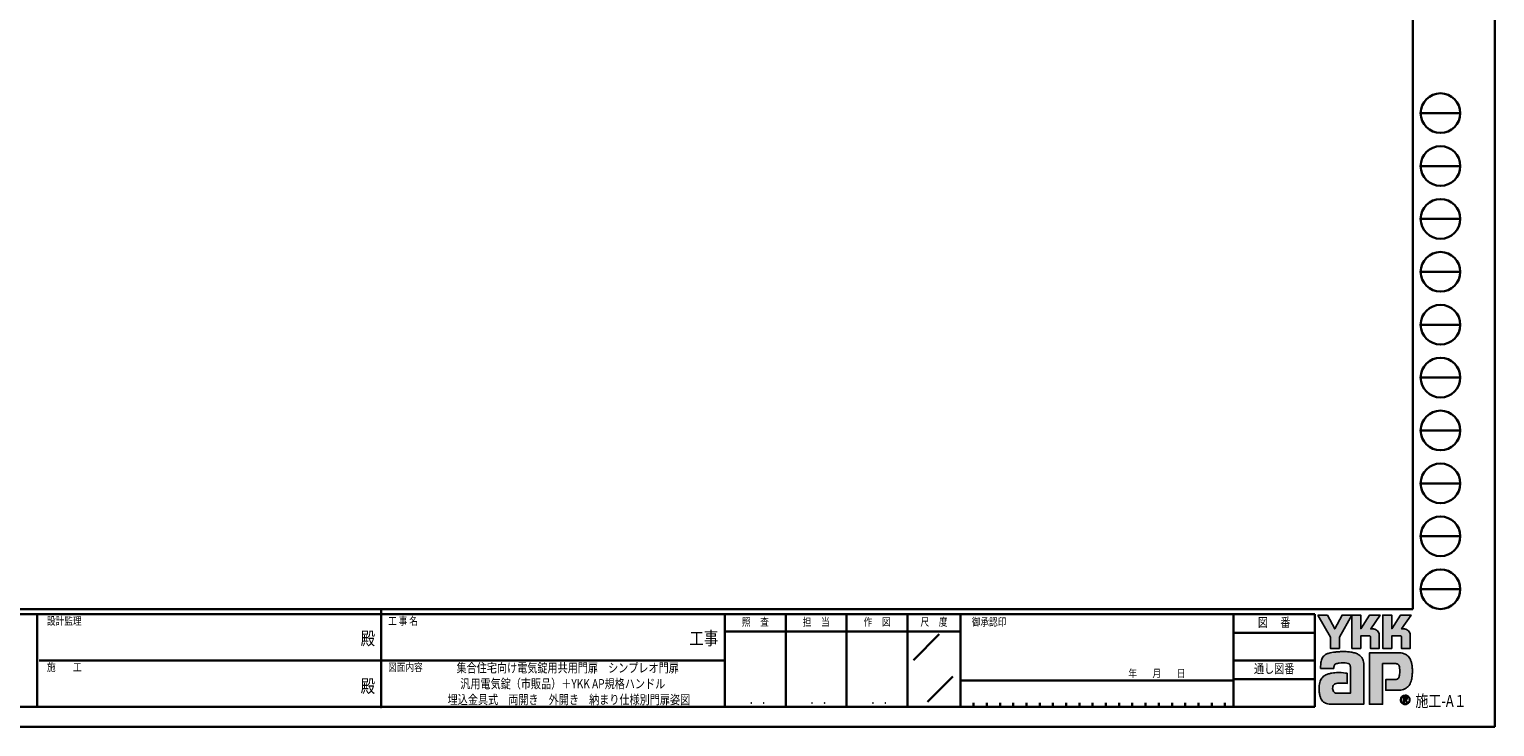
# Model space of a CAD drawing. Units: millimetres. Extents: x 0 to 8410, y 0 to 5940.
# Drawn here: x 2870 to 8410, y 0 to 2637 of the extents above; entities that cross this region are included whole.
import ezdxf
from ezdxf.enums import TextEntityAlignment as Align

# ---------------------------------------------------------------- set-up
doc = ezdxf.new("R2010")
doc.units = ezdxf.units.MM
doc.header["$PDSIZE"] = 0.05
doc.layers.add('USER1', color=3, linetype='Continuous', lineweight=13)
doc.layers.add('YKK_ZWAK', color=7, linetype='Continuous', lineweight=30)
doc.styles.add('text-b', font='extslim2.shx', dxfattribs={"width": 0.8, "bigfont": 'extfont2.shx'})

msp = doc.modelspace()

# ---------------------------------------------------------------- hatches: boundary and pattern name
at = {"layer": 'YKK_ZWAK', "linetype": 'ByBlock', "lineweight": -2}
h = msp.add_hatch(color=256, dxfattribs=at)
edge = h.paths.add_edge_path()
edge.add_arc((8071.699743638502, 101.8440997120164), 17.60746892393451, 44.93442000000285, 90.08535600000256)
edge.add_arc((8071.701705891414, 101.8103019843931), 17.64126964090813, 90.0915655217743, 179.923629932956)
edge.add_arc((8071.59418968362, 101.7911705073003), 17.53378962344496, 179.8606450800951, 225.1439939985764)
edge.add_arc((8071.678286344507, 101.7892219438158), 17.59182972906836, 224.9453553885787, 269.9844512830166)
edge.add_arc((8071.677208071625, 101.8760827517587), 17.67869027553202, 269.9880223087077, 314.9377721061913)
edge.add_arc((8071.796292280636, 101.7619566767586), 17.51378999492805, 314.9257166602815, 360.2350799932709)
edge.add_arc((8071.839445073835, 101.8980011247144), 17.47060770057977, 359.7894949650353, 405.1328750314317)
edge.add_line((8084.164347772397, 114.2802023384955), (8084.164346675578, 114.2802017152738))
edge = h.paths.add_edge_path(flags=16)
edge.add_arc((8071.643626434605, 101.6256216218994), 15.60539496128136, 224.628219000001, 270.1097310000005, ccw=False)
edge.add_arc((8071.527234358711, 101.767044031254), 15.62297575417259, 179.755127369646, 225.2972179378844, ccw=False)
edge.add_arc((8071.591169523911, 101.8671462026368), 15.68680365113114, 134.8007046283088, 180.1217460165475, ccw=False)
edge.add_arc((8071.636904949433, 101.9561537519442), 15.65616367897303, 89.86602478721397, 135.148996271344, ccw=False)
edge.add_arc((8071.705201628128, 101.8371095170442), 15.77519693816796, 45.03107645709707, 90.11509058956278, ccw=False)
edge.add_arc((8071.715733118291, 101.8320443487986), 15.77134150459539, 0.0064280881064178175, 45.071149570043985, ccw=False)
edge.add_arc((8071.648433335252, 101.8588978974238), 15.83866105162768, 270.09072013900766, 359.9092589945101, ccw=False)
edge.add_line((8071.673511708285, 86.0202566999109), (8071.673513357556, 86.02025527985468))
edge = h.paths.add_edge_path(flags=0)
edge.add_arc((8074.008161172625, 107.4972776171567), 3.352834554276567, -1.6106014017748862, 42.86139266983258, ccw=False)
edge.add_line((8077.359671127938, 107.4030408526595), (8077.220407717986, 106.3316013750323))
edge.add_line((8077.220407717986, 106.3316013750323), (8076.836987703456, 105.4869905901551))
edge.add_line((8076.836987703456, 105.4869905901551), (8076.261348266239, 104.8434290954457))
edge.add_line((8076.261348266239, 104.8434290954456), (8075.546129000876, 104.3751065090581))
edge.add_line((8075.546129000876, 104.3751065090581), (8074.743290281359, 104.0558728388593))
edge.add_line((8074.743290281359, 104.0558728388593), (8073.904452871365, 103.8595780927157))
edge.add_line((8073.904452871365, 103.8595780927157), (8073.082256365459, 103.7610911093565))
edge.add_line((8073.082256365459, 103.7610911093565), (8072.328661137619, 103.7339222863609))
edge.add_line((8072.328661137619, 103.7339222863609), (8070.344318228072, 103.7339222863609))
edge.add_line((8070.344318228072, 103.7339222863609), (8071.345828965752, 102.0304370845339))
edge.add_line((8071.345828965752, 102.0304370845339), (8077.893175697413, 90.7845820260606))
edge.add_line((8077.893175697411, 90.7845820260606), (8080.513948285632, 90.7845820260606))
edge.add_line((8080.513948285632, 90.7845820260606), (8074.200593042018, 101.6093203281014))
edge.add_line((8074.200593042018, 101.6093203281014), (8074.791514942172, 101.7268254875575))
edge.add_line((8074.791514942172, 101.7268254875575), (8075.355268019333, 101.8759144037461))
edge.add_line((8075.355268019333, 101.8759144037461), (8075.890154222059, 102.0562474663797))
edge.add_line((8075.890154222059, 102.0562474663797), (8076.395154719491, 102.2678246754583))
edge.add_line((8076.395154719491, 102.2678246754583), (8076.867892239617, 102.5106460309818))
edge.add_line((8076.867892239617, 102.5106460309818), (8077.307687561856, 102.7847115329504))
edge.add_line((8077.307687561856, 102.7847115329504), (8077.712503024493, 103.0893419607893))
edge.add_line((8077.712503024493, 103.0893419607893), (8078.080300965796, 103.4248769247852))
edge.add_arc((8074.07407098747, 107.2430610076502), 5.534293842026559, 316.3767372757107, 361.6565045120804)
edge.add_line((8079.606052008886, 107.4030432209456), (8079.581718046593, 107.9888995777667))
edge.add_line((8079.581718046593, 107.9888995777667), (8079.508362224506, 108.5536714857887))
edge.add_line((8079.508362224506, 108.5536714857887), (8079.387460962175, 109.0956895045518))
edge.add_line((8079.387460962175, 109.0956895045518), (8079.218674649315, 109.6122367517566))
edge.add_line((8079.218674649315, 109.6122367517566), (8079.003361727073, 110.1019547862531))
edge.add_line((8079.003361727073, 110.1019547862531), (8078.741182585165, 110.5621267257419))
edge.add_line((8078.741182585165, 110.5621267257419), (8078.433495664741, 110.9917337393605))
edge.add_line((8078.433495664741, 110.9917337393605), (8078.080300965796, 111.3880589448095))
edge.add_line((8078.080300965796, 111.3880589448095), (8077.617412144007, 111.7972893411815))
edge.add_line((8077.617412144007, 111.7972893411815), (8077.103242168817, 112.1538801429994))
edge.add_line((8077.103242168817, 112.1538801429994), (8076.540507922516, 112.4578313502632))
edge.add_line((8076.540507922516, 112.4578313502632), (8075.931586677127, 112.7077845218231))
edge.add_line((8075.931586677127, 112.7077845218231), (8075.278516094369, 112.9034000473917))
edge.add_line((8075.278516094369, 112.9034000473917), (8074.583673446257, 113.0436590961068))
edge.add_line((8074.583673446257, 113.0436590961068), (8073.849436004799, 113.1285616679682))
edge.add_line((8073.849436004799, 113.1285616679682), (8073.077501821435, 113.1570889321136))
edge.add_line((8073.077501821435, 113.1570889321137), (8065.498419036512, 113.1570889321137))
edge.add_line((8065.498419036512, 113.1570889321137), (8065.498419036512, 90.85929628929871))
edge.add_line((8065.498419036512, 90.85929628929871), (8067.789090425335, 90.85929628929871))
edge.add_line((8067.789090425335, 90.85929628929871), (8067.789090425335, 110.8827188370905))
edge.add_line((8067.789090425335, 110.8827188370905), (8073.077501821435, 110.8827188370905))
edge.add_line((8073.077501821435, 110.8827188370905), (8073.623595163649, 110.864719491856))
edge.add_line((8073.623595163647, 110.864719491856), (8074.137425528554, 110.8114006767269))
edge.add_line((8074.137425528554, 110.8114006767269), (8074.617634475003, 110.7231020019911))
edge.add_line((8074.617634475003, 110.7231020019911), (8075.062863561844, 110.6005026882233))
edge.add_line((8075.062863561844, 110.6005026882233), (8075.471754347928, 110.4442819559983))
edge.add_line((8075.471754347928, 110.4442819559983), (8075.842948392105, 110.2547794156036))
edge.add_line((8075.842948392105, 110.2547794156036), (8076.174747642939, 110.0323346773269))
edge.add_line((8076.174747642937, 110.0323346773269), (8076.465793659278, 109.7779665720306))
edge = h.paths.add_edge_path()
edge.add_arc((7838.368876751822, 45.94053921110367), 238.0028854164259, 87.51793533789117, 91.66438817798303, ccw=False)
edge.add_arc((7841.460670206267, 112.2238646296812), 171.6479889324786, 81.92630775827178, 87.59083149003902, ccw=False)
edge.add_arc((7850.587459734436, 174.7698156796641), 108.4404435454751, 73.67137372319672, 82.0594330221652, ccw=False)
edge.add_arc((7864.126025734535, 220.0822248061167), 61.14992005635714, 60.605282882355084, 73.90849856205972, ccw=False)
edge.add_arc((7869.668690823146, 231.1354965118695), 48.802827720426, 52.173471518694726, 59.905419987328685, ccw=False)
edge.add_arc((7874.625693885285, 237.5521925872233), 40.69447411929411, 43.55041761169451, 52.14560577150331, ccw=False)
edge.add_arc((7877.356504975943, 240.1913862279744), 36.89689698669203, 34.48659260316282, 43.50182013356101, ccw=False)
edge.add_arc((7877.375560093496, 240.2476320007015), 36.84936070070587, 25.589150532184817, 34.43128324084961, ccw=False)
edge.add_arc((7874.096843978333, 238.7113655055446), 40.47002977378766, 17.43088999214831, 25.545905045019026, ccw=False)
edge.add_line((7912.708448194006, 250.8343737866387), (7914.127321716263, 245.0980628767366))
edge.add_line((7914.127321716263, 245.0980628767366), (7914.93117926665, 238.9572296591455))
edge.add_line((7914.93117926665, 238.9572296591455), (7915.184868151373, 232.4139582509314))
edge.add_line((7915.184868151371, 232.4139582509314), (7915.184868151371, 85))
edge.add_line((7915.184868151371, 84.99999999999999), (7794.552237558145, 85.00000000000014))
edge.add_arc((7794.058422889453, 177.9026929356539), 92.90400533681732, 263.6848746649659, 270.30454692996716, ccw=False)
edge.add_arc((7789.801088644253, 139.9912781939369), 54.75438053932344, 253.691018885623, 263.74909316651605, ccw=False)
edge.add_arc((7784.772394305887, 122.7188653221762), 36.7648515796752, 239.8785013092501, 253.6535482446689, ccw=False)
edge.add_arc((7782.026075571899, 117.7239790843846), 31.0665359442476, 223.6420534782413, 239.6366294170112, ccw=False)
edge.add_arc((7785.335551200498, 120.635134094239), 35.47106877730126, 208.2977657543149, 223.355606159757, ccw=False)
edge.add_arc((7800.00428678726, 128.4420053640282), 52.08776822076726, 196.3102007627962, 208.2099283034402, ccw=False)
edge.add_arc((7833.692694029114, 138.3940807081978), 87.21535973156637, 187.8047148541562, 196.3697110093865, ccw=False)
edge.add_arc((7897.496969579555, 147.3684827548413), 151.6474625896684, 181.9094794174698, 187.8904176513078, ccw=False)
edge.add_arc((7843.132965815566, 146.5129581405301), 97.28984060791893, 174.5558801097798, 182.4727230497099, ccw=False)
edge.add_arc((7813.981852179943, 149.3049198473097), 68.00533601117411, 164.9753667854606, 174.5673877291292, ccw=False)
edge.add_arc((7797.457052887565, 153.7109472093151), 50.90326034781418, 153.891777935297, 164.9434116692619, ccw=False)
edge.add_arc((7789.928072917767, 157.3311678257037), 42.54940654405517, 142.0468818398376, 153.8077060405064, ccw=False)
edge.add_arc((7788.474955217282, 158.3719693887292), 40.76355778361719, 130.6022050713186, 141.944269337734, ccw=False)
edge.add_arc((7790.875174335808, 155.4865749053497), 44.51638816741004, 120.6072426230107, 130.5308147201121, ccw=False)
edge.add_arc((7795.615211250198, 147.426601044808), 53.86682392469975, 112.58837614452091, 120.5816154340441, ccw=False)
edge.add_arc((7801.993383188077, 132.1012129153205), 70.46648038479611, 106.6130308198974, 112.5902350136696, ccw=False)
edge.add_arc((7812.024133998486, 98.38632810638573), 105.6418826424866, 99.87193010640078, 106.59824860692831, ccw=False)
edge.add_arc((7817.643801544191, 66.72750844184088), 137.7954590034383, 94.78469170294778, 99.9171141639502, ccw=False)
edge.add_arc((7820.379478287979, 35.22933319151606), 169.4120848001592, 90.80098592879739, 94.81811646898808, ccw=False)
edge.add_arc((7820.795441206618, 11.7744954196069), 192.8704656492179, 87.57779436069058, 90.82713927416393, ccw=False)
edge.add_line((7828.946701035109, 204.4726362589897), (7838.40747241711, 203.8483181430207))
edge.add_line((7838.40747241711, 203.8483181430207), (7845.844937712167, 203.0145748873418))
edge.add_line((7845.844937712167, 203.0145748873418), (7850.710194690114, 202.2334712262169))
edge.add_line((7850.710194690114, 202.2334712262169), (7852.453753905859, 201.7671863015542))
edge.add_line((7852.453753905859, 201.7671863015542), (7852.453753905859, 163.5274075454684))
edge.add_line((7852.453753905859, 163.5274075454684), (7846.922181543944, 164.1111976295873))
edge.add_line((7846.922181543944, 164.1111976295873), (7840.855722979305, 164.4396007775472))
edge.add_line((7840.855722979305, 164.4396007775472), (7834.646288483651, 164.5666150250518))
edge.add_line((7834.646288483651, 164.5666150250518), (7828.686467549268, 164.5475968489549))
edge.add_line((7828.686467549268, 164.5475968489549), (7823.368170447868, 164.4375631158225))
edge.add_line((7823.368170447868, 164.4375631158225), (7819.083647061455, 164.290851471646))
edge.add_line((7819.083647061455, 164.290851471646), (7816.225147272027, 164.1624787829915))
edge.add_line((7816.225147272027, 164.1624787829915), (7815.185260571867, 164.1078015267128))
edge.add_line((7815.185260571867, 164.1078015267128), (7810.862021612686, 163.3178679981145))
edge.add_line((7810.862021612686, 163.3178679981145), (7807.134119487392, 162.0806677209501))
edge.add_line((7807.134119487392, 162.0806677209501), (7804.002233416571, 160.3877104380339))
edge.add_line((7804.002233416572, 160.3877104380339), (7801.466703010504, 158.2311851127544))
edge.add_line((7801.466703010504, 158.2311851127544), (7799.526849048614, 155.602941098213))
edge.add_line((7799.526849048614, 155.602941098213), (7798.183350751479, 152.4955069680858))
edge.add_line((7798.183350751479, 152.4955069680858), (7797.435868508812, 148.9003924651869))
edge.add_line((7797.435868508812, 148.9003924651869), (7797.285081541187, 144.8097865529048))
edge.add_line((7797.285081541187, 144.8097865529048), (7797.762233995048, 140.3113086854006))
edge.add_line((7797.762233995048, 140.3113086854006), (7798.717897343919, 136.5925760378713))
edge.add_line((7798.717897343919, 136.5925760378713), (7800.092639787497, 133.5826100602411))
edge.add_line((7800.092639787497, 133.5826100602411), (7801.827029525482, 131.2104322024336))
edge.add_line((7801.827029525482, 131.2104322024336), (7803.860615926706, 129.4050639143729))
edge.add_line((7803.860615926706, 129.4050639143729), (7806.133967190865, 128.0948474254078))
edge.add_line((7806.133967190865, 128.0948474254078), (7808.587311907376, 127.2094834060371))
edge.add_line((7808.587311907376, 127.2094834060371), (7811.16053905535, 126.6773140856098))
edge.add_line((7811.16053905535, 126.6773140856098), (7864.26234321063, 126.6773140856098))
edge.add_line((7864.26234321063, 126.6773140856098), (7864.26234321063, 224.9262306333311))
edge.add_line((7864.26234321063, 224.9262306333311), (7864.277625673564, 226.874235242119))
edge.add_line((7864.277625673564, 226.874235242119), (7864.176082197619, 228.7784301238264))
edge.add_line((7864.176082197619, 228.7784301238264), (7863.926808246634, 230.6133445068949))
edge.add_line((7863.926808246634, 230.6133445068949), (7863.499238894738, 232.3538472300534))
edge.add_line((7863.499238894738, 232.3538472300534), (7862.862469605779, 233.9754863526062))
edge.add_line((7862.862469605779, 233.9754863526063), (7861.985595843595, 235.4527911029946))
edge.add_line((7861.985595843595, 235.4527911029945), (7860.837373461741, 236.7613095405225))
edge.add_line((7860.837373461741, 236.7613095405225), (7859.387577144636, 237.8755708936314))
edge.add_line((7859.387577144636, 237.8755708936314), (7856.273350808759, 239.0981679284355))
edge.add_line((7856.273350808759, 239.0981679284355), (7851.293984774234, 240.1339793051446))
edge.add_line((7851.293984774234, 240.1339793051446), (7844.941234737275, 240.8981024518972))
edge.add_line((7844.941234737275, 240.8981024518972), (7837.707196004396, 241.3059744071193))
edge.add_line((7837.707196004396, 241.3059744071193), (7830.083624271818, 241.2733718195245))
edge.add_line((7830.083624271818, 241.2733718195245), (7822.562614846018, 240.7160713378227))
edge.add_arc((7829.565690495147, 178.0063475130001), 63.09954461589194, 96.37207465332192, 102.7534079932569)
edge.add_arc((7822.990235967668, 206.3711453916138), 33.98329973755922, 102.4978957058443, 112.8463169705322)
edge.add_line((7809.795856942372, 237.688441302813), (7807.472710943978, 236.379927187721))
edge.add_line((7807.472710943978, 236.379927187721), (7805.658852398729, 234.7820607852895))
edge.add_line((7805.658852398729, 234.7820607852895), (7804.287845668316, 232.9165814763508))
edge.add_line((7804.287845668316, 232.9165814763509), (7803.292108305523, 230.8048847090142))
edge.add_line((7803.292108305523, 230.8048847090142), (7802.605416304309, 228.4690451519634))
edge.add_line((7802.605416304309, 228.4690451519634), (7802.160866438042, 225.9307978635951))
edge.add_line((7802.160866438042, 225.9307978635951), (7801.890876259521, 223.2111986817309))
edge.add_line((7801.890876259523, 223.2111986817309), (7801.729221762697, 220.3326618853421))
edge.add_line((7801.729221762697, 220.3326618853421), (7751.744360825594, 220.2110814024366))
edge.add_line((7751.744360825594, 220.2110814024366), (7751.890053638907, 227.0474364887161))
edge.add_line((7751.890053638907, 227.0474364887161), (7752.16785485404, 234.7280627495847))
edge.add_arc((7842.80465831312, 229.5415451119436), 90.78507645249685, 171.5562215410652, 176.7249302595971, ccw=False)
edge.add_arc((7812.041073761822, 234.1331907221142), 59.68072909591978, 163.4838524863008, 171.5798233267276, ccw=False)
edge.add_arc((7796.605315999327, 238.7123013346301), 43.58008109155185, 152.2125045740734, 163.4864976584933, ccw=False)
edge.add_arc((7789.936601289025, 242.1607316588866), 36.07279508920197, 138.0385215069419, 152.1201504079557, ccw=False)
edge.add_arc((7789.93141676638, 241.9920314080752), 36.18196773988792, 122.60462867217839, 137.8343845030835, ccw=False)
edge.add_arc((7794.715303347275, 234.2540974358622), 45.27843077987834, 108.37420791968111, 122.42808991687619, ccw=False)
edge.add_arc((7802.292706793274, 207.3077861530989), 73.25111805342314, 100.9315937394664, 107.3549899713762, ccw=False)
edge.add_arc((7827.053177233485, 87.18251487375372), 195.8981124193156, 97.86054447666339, 101.37937906247248, ccw=False)
edge.add_arc((7838.677903115434, 6.418804497566924), 277.493180782217, 94.9020122383061, 97.95760039022957, ccw=False)
edge.add_arc((7839.469601618433, -0.0454555164845516), 284.0015470024212, 91.61689723320711, 94.94970856324022, ccw=False)
edge = h.paths.add_edge_path()
edge.add_arc((8018.405261283088, 194.883069952641), 78.97424249131821, 339.22498221091587, 347.3145741352372, ccw=False)
edge.add_arc((8055.359695399588, 180.5741956625366), 39.34815393326459, 326.2325061058077, 339.6193101912123, ccw=False)
edge.add_arc((8040.41317508305, 191.7134972569405), 57.97251228366087, 318.6736738685102, 325.2911172618525, ccw=False)
edge.add_arc((8046.228464891919, 186.6130329392992), 50.23738334831035, 311.5703269329227, 318.6624294560623, ccw=False)
edge.add_line((8079.562920186844, 149.0283448885021), (8074.949773336124, 145.4428201287032))
edge.add_line((8074.949773336122, 145.4428201287032), (8070.144287768767, 142.6240547429049))
edge.add_line((8070.144287768767, 142.6240547429049), (8065.182921079474, 140.5205086224669))
edge.add_line((8065.182921079474, 140.5205086224669), (8060.100992738141, 139.0812402242726))
edge.add_line((8060.100992738141, 139.0812402242726), (8054.93484104552, 138.2553080052048))
edge.add_line((8054.93484104552, 138.2553080052049), (8049.719785471504, 137.9910912015723))
edge.add_line((8049.719785471504, 137.9910912015723), (7998.359502870243, 137.9910912015723))
edge.add_line((7998.359502870243, 137.9910912015723), (7998.359502870243, 178.3371329603955))
edge.add_line((7998.359502870243, 178.3371329603955), (8027.321468183606, 178.3371329603955))
edge.add_line((8027.321468183606, 178.3371329603955), (8032.661500343398, 178.4115076133461))
edge.add_line((8032.661500343398, 178.4115076133461), (8037.356612567334, 178.8662457882358))
edge.add_line((8037.356612567334, 178.8662457882358), (8041.386088627874, 180.0480895885457))
edge.add_arc((8036.718938899856, 190.5718195454982), 11.51221867367882, 293.9167198020605, 314.0937636770703)
edge.add_arc((8035.14967874538, 191.9571009498386), 13.60005442076926, 314.7809858171797, 333.9292818603019)
edge.add_arc((8025.049206803718, 196.8614928300238), 24.82823217337466, 334.0067642612879, 347.3498910530277)
edge.add_arc((7997.496686258596, 203.2419818709085), 53.10958379585995, 347.1430841970991, 355.4000769567)
edge.add_arc((7937.20279214902, 208.4236389825372), 113.6253047071514, 355.2339044354762, 360.2919344246406)
edge.add_line((8050.826621932722, 209.0025820514527), (8050.764087105396, 215.3682387034624))
edge.add_line((8050.764087105396, 215.3682387034625), (8050.46047550842, 221.1022187966937))
edge.add_line((8050.46047550842, 221.1022187966937), (8049.742199750473, 226.1376205286494))
edge.add_line((8049.742199750473, 226.1376205286495), (8048.436737805533, 230.4072010624174))
edge.add_arc((8035.712261590049, 225.0960617153186), 13.78841891308454, 22.65543833575849, 39.38165319252862)
edge.add_arc((8037.652317905697, 226.5794060510672), 11.34803507427674, 39.80779662169854, 59.7537818176739)
edge.add_arc((8036.270352580341, 223.9835565113691), 14.28708048026977, 60.2099075952312, 77.92418213913811)
edge.add_arc((8034.141625470493, 213.9894069733661), 24.505419612029, 77.94572257653994, 90.63794058773097)
edge.add_line((8033.868783754716, 238.4933076375409), (7986.193983153369, 238.4933220064949))
edge.add_line((7986.193983153369, 238.4933220064949), (7986.193983153369, 85))
edge.add_line((7986.193983153369, 84.99999999999999), (7936.230178054086, 84.99999999999999))
edge.add_line((7936.230178054086, 84.99999999999999), (7936.230178054086, 279.2085201477715))
edge.add_line((7936.230178054086, 279.2085201477715), (8052.352444419783, 279.2085201477714))
edge.add_arc((8050.454723589988, 225.786903213103), 53.45531311537044, 78.73197638228362, 87.96551099663083, ccw=False)
edge.add_arc((8052.022233452078, 233.8022746385592), 45.28816670859781, 69.0303397675134, 78.69541395760581, ccw=False)
edge.add_arc((8053.483492731583, 237.6989413418757), 41.12664093330893, 59.394837104650776, 68.98849810507397, ccw=False)
edge.add_arc((8054.158936947387, 238.8861267011587), 39.76096028450432, 50.30120407773393, 59.36159834971329, ccw=False)
edge.add_arc((8053.912824660229, 238.6068789112342), 40.13302329272998, 42.05209438652213, 50.28551138205171, ccw=False)
edge.add_line((8083.713044558317, 265.4882191427113), (8086.971977511698, 261.3755839540037))
edge.add_line((8086.971977511696, 261.3755839540036), (8089.413096257856, 257.3909364514046))
edge.add_line((8089.413096257856, 257.3909364514046), (8091.116241849396, 253.7849544193049))
edge.add_arc((8034.092212487049, 227.188326936123), 62.92154256053492, 14.762666767432506, 25.004857483356886, ccw=False)
edge.add_arc((7995.50184749945, 216.670452798219), 102.9186976224796, 7.913901303101682, 14.950413391766176, ccw=False)
edge.add_arc((7956.956433847469, 211.0657829903963), 141.8688964173969, 2.5437612488565833, 8.012513468652287, ccw=False)
edge.add_arc((7934.862735084708, 209.9038021642562), 163.9924949756645, -2.235807907604226, 2.606741948428123, ccw=False)
edge.add_arc((7941.169609556879, 209.4982064780563), 157.6746789249186, 352.8936963416039, 357.82205712252266, ccw=False)
edge.add_arc((7974.149699389336, 205.2072843256961), 124.4172256635881, 347.15165836895227, 352.9756549716377, ccw=False)
edge = h.paths.add_edge_path()
edge.add_arc((7949.81593663647, 344.8108816871174), 24.97748057372806, 78.2679820538109, 90.11215451062168, ccw=False)
edge.add_arc((7950.173950484039, 346.6288963641474), 23.12465678617571, 66.19963222081822, 78.22058292401289, ccw=False)
edge.add_line((7959.505932772801, 367.7869647552047), (7963.549108796785, 365.4776410295685))
edge.add_line((7963.549108796785, 365.4776410295685), (7966.972720104523, 362.4663166107885))
edge.add_line((7966.972720104523, 362.4663166107885), (7969.72526148427, 358.8813904165129))
edge.add_line((7969.72526148427, 358.8813904165129), (7971.755451782621, 354.8505559148211))
edge.add_line((7971.755451782621, 354.8505559148211), (7973.010991015306, 350.5025254046553))
edge.add_line((7973.010991015306, 350.5025254046553), (7973.441277249498, 345.9649923540949))
edge.add_line((7973.441277249498, 345.9649923540949), (7973.441277249498, 295.7817990091225))
edge.add_line((7973.441277249498, 295.7817990091225), (7940.410441082256, 295.7817990091225))
edge.add_line((7940.410441082256, 295.7817990091225), (7940.410441082254, 338.5903549622138))
edge.add_arc((7935.724277553678, 338.7066687690901), 4.687606800725923, 358.5781712163345, 452.1682981404213)
edge.add_line((7935.546922375816, 343.390919259734), (7903.769547559464, 343.3910859855446))
edge.add_line((7903.769547559464, 343.3910859855446), (7903.769547559464, 295.9033794920281))
edge.add_line((7903.769547559464, 295.9033794920281), (7869.9141376143, 295.9033794920281))
edge.add_line((7869.914137614298, 295.9033794920281), (7869.914137614298, 422.0000000000002))
edge.add_line((7869.914137614298, 422.0000000000002), (7903.769547559463, 422.0000000000002))
edge.add_line((7903.769547559464, 422.0000000000002), (7903.769547559464, 370.41523499874))
edge.add_line((7903.769547559464, 370.41523499874), (7937.06901546408, 422.0000000000002))
edge.add_line((7937.06901546408, 422.0000000000002), (7976.838738565105, 422.0000000000002))
edge.add_line((7976.838738565106, 422.0000000000002), (7941.159281766072, 369.7883144081154))
edge.add_line((7941.159281766072, 369.7883144081154), (7942.423990476518, 369.7883144081154))
edge.add_line((7942.423990476518, 369.7883144081154), (7943.819449147634, 369.7883144081154))
edge.add_line((7943.819449147634, 369.7883144081154), (7945.252604560653, 369.7883144081154))
edge.add_line((7945.252604560653, 369.7883144081154), (7946.632101548257, 369.7883144081154))
edge.add_line((7946.632101548257, 369.7883144081154), (7947.865226501973, 369.7883144081154))
edge.add_line((7947.865226501973, 369.7883144081154), (7948.860284644187, 369.7883144081154))
edge.add_line((7948.860284644187, 369.7883144081154), (7949.524901976719, 369.7883144081154))
edge.add_line((7949.52490197672, 369.7883144081154), (7949.767044111662, 369.7883144081154))
h.paths.add_polyline_path([(7741.019807558352, 422.0000000000002), (7777.83118544544, 422.0000000000002), (7805.471387520062, 369.9003858029723), (7833.038912993172, 422.0000000000002), (7869.876440872393, 422.0000000000002), (7822.671629748316, 338.0099609809694), (7822.671629748316, 295.866022360409), (7789.097077510874, 295.866022360409), (7789.097077510874, 339.1425612896004)])
edge = h.paths.add_edge_path()
edge.add_arc((8066.77882280524, 344.7662993813761), 25.02205969309314, 78.2785069830033, 90.10825959996419, ccw=False)
edge.add_arc((8067.123752393909, 346.5210653864041), 23.2338199313337, 66.2482987955567, 78.2322632326792, ccw=False)
edge.add_line((8076.481727887275, 367.786969629281), (8080.536702174893, 365.4776410295685))
edge.add_line((8080.536702174893, 365.4776410295685), (8083.974237504412, 362.4663166107885))
edge.add_line((8083.974237504412, 362.4663166107885), (8086.740363295657, 358.8813904165129))
edge.add_line((8086.740363295659, 358.8813904165129), (8088.782439954069, 354.8505559148211))
edge.add_line((8088.782439954069, 354.8505559148211), (8090.046809054227, 350.5025254046553))
edge.add_line((8090.046809054228, 350.5025254046553), (8090.479812170722, 345.9649923540949))
edge.add_line((8090.479812170722, 345.9649923540949), (8090.479812170722, 295.8660223604091))
edge.add_line((8090.479812170722, 295.866022360409), (8057.373922129952, 295.866022360409))
edge.add_line((8057.373922129952, 295.866022360409), (8057.373922129951, 338.5903549622137))
edge.add_arc((8052.709680666508, 338.728834791916), 4.66629672144151, 358.299406285005, 452.4345457850627)
edge.add_line((8052.511465458221, 343.3909197143235), (8020.769706518206, 343.3910859855447))
edge.add_line((8020.769706518206, 343.3910859855446), (8020.769706518206, 295.866022360409))
edge.add_line((8020.769706518206, 295.866022360409), (7986.895957617521, 295.866022360409))
edge.add_line((7986.895957617519, 295.866022360409), (7986.895957617519, 422))
edge.add_line((7986.895957617519, 422.0000000000002), (8020.769706518203, 422.0000000000002))
edge.add_line((8020.769706518206, 422.0000000000002), (8020.769706518206, 370.41523499874))
edge.add_line((8020.769706518206, 370.41523499874), (8054.032496511776, 422.0000000000002))
edge.add_line((8054.032496511775, 422.0000000000002), (8093.802559223091, 422.0000000000002))
edge.add_line((8093.802559223091, 422.0000000000002), (8058.12276281377, 369.7883144081154))
edge.add_line((8058.12276281377, 369.7883144081154), (8059.401055935714, 369.7883144081154))
edge.add_line((8059.401055935714, 369.7883144081154), (8060.802627592002, 369.7883144081154))
edge.add_line((8060.802627592002, 369.7883144081154), (8062.236801835887, 369.7883144081154))
edge.add_line((8062.236801835887, 369.7883144081154), (8063.613581941187, 369.7883144081154))
edge.add_line((8063.61358194119, 369.7883144081154), (8064.841612740594, 369.7883144081154))
edge.add_line((8064.841612740594, 369.7883144081154), (8065.831237118208, 369.7883144081154))
edge.add_line((8065.831237118208, 369.7883144081154), (8066.491439517004, 369.7883144081154))
edge.add_line((8066.491439517004, 369.7883144081154), (8066.731543990226, 369.7883144081154))

# ---------------------------------------------------------------- linework, layer by layer
at = {"layer": 'YKK_ZWAK'}
for p, q in [((8410, 0), (8410, 5940)), ((8100.019807558352, 5745), (8100.019807558355, 445)), ((8130.019807558353, 2320), (8280.01980755835, 2320)), ((8130.019807558353, 2120), (8280.01980755835, 2120)), ((8130.019807558353, 1920), (8280.01980755835, 1920)), ((8130.019807558353, 1720), (8280.01980755835, 1720)), ((8130.019807558353, 1520), (8280.01980755835, 1520)), ((8130.019807558353, 1320), (8280.01980755835, 1320)), ((8130.019807558353, 1120), (8280.01980755835, 1120)), ((8130.019807558353, 920), (8280.01980755835, 920)), ((8130.019807558353, 720), (8280.01980755835, 720)), ((8130.019807558353, 520), (8280.01980755835, 520)), ((8100.019807558352, 445), (300.0198075583521, 445)), ((4200.019807558351, 445), (4200.019807558351, 75)), ((2900.019807558352, 425), (300.0198075583521, 425)), ((2900.019807558352, 425), (2900.019807558352, 75)), ((4200.019807558351, 425), (2900.019807558352, 425)), ((5500.019807558352, 425), (4200.019807558351, 425)), ((6190.019807558353, 425), (5500.019807558352, 425)), ((5500.019807558352, 425), (5500.019807558352, 75)), ((5730.019807558353, 425), (5730.019807558353, 75)), ((5960.019807558352, 425), (5960.019807558352, 75)), ((6190.019807558353, 425), (6190.019807558353, 75)), ((6390.019807558353, 425), (6190.019807558353, 425)), ((7422.519807558352, 425), (6390.019807558353, 425)), ((6390.019807558353, 425), (6390.019807558353, 75)), ((7422.519807558352, 425), (7422.519807558352, 75)), ((7730.019807558353, 425), (7422.519807558352, 425)), ((7730.019807558353, 425), (7730.019807558353, 75)), ((6190.019807558353, 360), (5500.019807558351, 360)), ((6190.019807558353, 360), (6390.019807558353, 360)), ((6212.104568374506, 251.7087960543256), (6310.037283715415, 349.6415113952344)), ((7422.519807558352, 355), (7730.019807558353, 355)), ((2907.519807558352, 250), (4200.019807558351, 250)), ((4200.019807558351, 250), (5500.019807558352, 250)), ((7422.519807558352, 250), (7730.019807558353, 250)), ((6265.671752674123, 94.01154682397419), (6361.891946217729, 190.2317403675806)), ((6390.019807558353, 175), (7422.519807558352, 175)), ((7730.019807558353, 180), (7422.519807558352, 180)), ((300.0198075583521, 75), (2900.019807558352, 75)), ((2900.019807558352, 75), (4200.019807558351, 75)), ((4200.019807558351, 75), (5500.019807558352, 75)), ((5500.019807558352, 75), (6190.019807558353, 75)), ((6190.019807558353, 75), (6390.019807558353, 75)), ((6390.019807558353, 75), (7422.519807558352, 75)), ((6440.019807558352, 90), (6440.019807558352, 75)), ((6490.019807558351, 90), (6490.019807558351, 75)), ((6540.019807558351, 90), (6540.019807558351, 75)), ((6590.019807558352, 90), (6590.019807558352, 75)), ((6640.019807558352, 90), (6640.019807558352, 75)), ((6690.019807558352, 90), (6690.019807558352, 75)), ((6740.019807558351, 90), (6740.019807558351, 75)), ((6790.019807558351, 90), (6790.019807558351, 75)), ((6840.019807558352, 90), (6840.019807558352, 75)), ((6890.019807558352, 90), (6890.019807558352, 75)), ((6940.019807558352, 90), (6940.019807558352, 75)), ((6990.019807558351, 90), (6990.019807558351, 75)), ((7040.019807558351, 90), (7040.019807558351, 75)), ((7090.019807558352, 90), (7090.019807558352, 75)), ((7140.019807558352, 90), (7140.019807558352, 75)), ((7190.019807558352, 90), (7190.019807558352, 75)), ((7240.019807558351, 90), (7240.019807558351, 75)), ((7290.019807558351, 90), (7290.019807558351, 75)), ((7340.019807558352, 90), (7340.019807558352, 75)), ((7390.019807558352, 90), (7390.019807558352, 75)), ((7422.519807558352, 75), (7730.019807558353, 75)), ((0, 0), (8410, 0))]:
    msp.add_line(p, q, dxfattribs=at)
at = {"layer": 'YKK_ZWAK', "linetype": 'ByBlock', "lineweight": -2}
msp.add_lwpolyline([(7741.019807558352, 422.0000000000002), (7777.83118544544, 422.0000000000002), (7805.471387520062, 369.9003858029724), (7833.038912993172, 422.0000000000002), (7869.876440872393, 422.0000000000002), (7822.671629748316, 338.0099609809695), (7822.671629748316, 295.8660223604091), (7789.097077510874, 295.8660223604091), (7789.097077510874, 339.1425612896005)], close=True, dxfattribs=at)
for points in [[(7949.767044111662, 369.7883144081154, -0.0517260100804869), (7954.894719449987, 369.2665661172065, -0.0524994454876206), (7959.505932772801, 367.7869647552047), (7963.549108796785, 365.4776410295686), (7966.972720104523, 362.4663166107885), (7969.72526148427, 358.8813904165129), (7971.755451782621, 354.8505559148211), (7973.010991015306, 350.5025254046553), (7973.441277249498, 345.9649923540949), (7973.441277249498, 295.7817990091226), (7940.410441082256, 295.7817990091226), (7940.410441082254, 338.5903549622138, 0.432687496610367), (7935.546922375816, 343.390919259734), (7903.769547559464, 343.3910859855447), (7903.769547559464, 295.9033794920282), (7869.914137614298, 295.9033794920282), (7869.914137614298, 422.0000000000002), (7903.769547559464, 422.0000000000002), (7903.769547559464, 370.41523499874), (7937.06901546408, 422.0000000000002), (7976.838738565106, 422.0000000000002), (7941.159281766072, 369.7883144081154), (7942.423990476518, 369.7883144081154), (7943.819449147634, 369.7883144081154), (7945.252604560653, 369.7883144081154), (7946.632101548257, 369.7883144081154), (7947.865226501973, 369.7883144081154), (7948.860284644187, 369.7883144081154), (7949.52490197672, 369.7883144081154)], [(8066.731543990226, 369.7883144081154, -0.051662923521697), (8071.862169607914, 369.266565840508, -0.052337619024468), (8076.481727887275, 367.786969629281), (8080.536702174893, 365.4776410295686), (8083.974237504412, 362.4663166107885), (8086.740363295659, 358.8813904165129), (8088.782439954069, 354.8505559148211), (8090.046809054228, 350.5025254046553), (8090.479812170722, 345.9649923540949), (8090.479812170722, 295.8660223604091), (8057.373922129952, 295.8660223604091), (8057.373922129952, 338.5903549622138, 0.4355136938325048), (8052.511465458221, 343.3909197143236), (8020.769706518206, 343.3910859855447), (8020.769706518206, 295.8660223604091), (7986.895957617519, 295.8660223604091), (7986.895957617519, 422.0000000000002), (8020.769706518206, 422.0000000000002), (8020.769706518206, 370.41523499874), (8054.032496511775, 422.0000000000002), (8093.802559223091, 422.0000000000002), (8058.12276281377, 369.7883144081154), (8059.401055935714, 369.7883144081154), (8060.802627592002, 369.7883144081154), (8062.236801835887, 369.7883144081154), (8063.61358194119, 369.7883144081154), (8064.841612740594, 369.7883144081154), (8065.831237118208, 369.7883144081154), (8066.491439517004, 369.7883144081154)], [(7831.456090462435, 283.8430126161981, -0.0180942879063277), (7848.675984997541, 283.7201367087767, -0.024721181581454), (7865.568053653203, 282.1705214603078, -0.0366161642978948), (7881.075079931754, 278.8363079384282, -0.0581115096325855), (7894.139838776047, 273.3596473189223, -0.0337497950622461), (7899.598139437623, 269.6834419712963, -0.0375211763668324), (7904.119761575285, 265.5903843075101, -0.0393566523854136), (7907.76909357629, 261.08290273283, -0.0386002362161858), (7910.610526543617, 256.1634225594555, -0.0354232381635762), (7912.708448194006, 250.8343737866387), (7914.127321716263, 245.0980628767366), (7914.93117926665, 238.9572296591456), (7915.184868151371, 232.4139582509314), (7915.184868151371, 85), (7794.552237558145, 85.00000000000017, -0.0288918040959043), (7783.839288891889, 85.5624335253447, -0.0439148256206971), (7774.425119279202, 87.44014353130551, -0.0601774642462495), (7766.32249300947, 90.91862233838816, -0.0699030293254474), (7759.54429514229, 96.28338197772814, -0.0657969275874251), (7754.103422705893, 103.8199365069224, -0.0519690664885366), (7750.012774769364, 113.8138023170113, -0.037389254081128), (7747.285239032617, 126.5504877510365, -0.0261026920733818), (7745.933714272634, 142.3155083185956, -0.034557490484889), (7746.281979974417, 155.7433225488833, -0.0418775417324693), (7748.301315114925, 166.934235683248, -0.0482592614009314), (7751.747735504324, 176.1118449233701, -0.05136136850738901), (7756.377259523688, 183.4997542958769, -0.0495295333776397), (7761.945891670127, 189.3215482306046, -0.0433268324194203), (7768.209645683384, 193.8008363020898, -0.0348912343847105), (7774.924532228293, 197.1612018911719, -0.0260863881558032), (7781.846571661681, 199.626251553893, -0.0293575308065985), (7793.912206904053, 202.4640176713203, -0.0223981620624572), (7806.150062221684, 204.042775176296, -0.0175298338817346), (7818.011201299921, 204.6248636533444, -0.014178891883078), (7828.946701035109, 204.4726362589897), (7838.40747241711, 203.8483181430207), (7845.844937712167, 203.0145748873418), (7850.710194690114, 202.2334712262169), (7852.453753905859, 201.7671863015542), (7852.453753905859, 163.5274075454684), (7846.922181543944, 164.1111976295873), (7840.855722979305, 164.4396007775472), (7834.646288483651, 164.5666150250518), (7828.686467549268, 164.5475968489549), (7823.368170447868, 164.4375631158226), (7819.083647061455, 164.290851471646), (7816.225147272027, 164.1624787829916), (7815.185260571867, 164.1078015267128), (7810.862021612686, 163.3178679981145), (7807.134119487392, 162.0806677209502), (7804.002233416572, 160.3877104380339), (7801.466703010504, 158.2311851127544), (7799.526849048614, 155.602941098213), (7798.183350751479, 152.4955069680859), (7797.435868508812, 148.9003924651869), (7797.285081541187, 144.8097865529048), (7797.762233995048, 140.3113086854006), (7798.717897343919, 136.5925760378714), (7800.092639787497, 133.5826100602411), (7801.827029525482, 131.2104322024337), (7803.860615926706, 129.4050639143729), (7806.133967190865, 128.0948474254078), (7808.587311907376, 127.2094834060371), (7811.16053905535, 126.6773140856099), (7864.26234321063, 126.6773140856099), (7864.26234321063, 224.9262306333311), (7864.277625673564, 226.874235242119), (7864.176082197619, 228.7784301238265), (7863.926808246634, 230.613344506895), (7863.499238894738, 232.3538472300535), (7862.862469605779, 233.9754863526063), (7861.985595843595, 235.4527911029946), (7860.837373461741, 236.7613095405225), (7859.387577144636, 237.8755708936314), (7856.273350808759, 239.0981679284355), (7851.293984774234, 240.1339793051446), (7844.941234737275, 240.8981024518972), (7837.707196004396, 241.3059744071193), (7830.083624271818, 241.2733718195245), (7822.562614846018, 240.7160713378228, 0.0278510171638468), (7815.636122212078, 239.549175350046, 0.0451842178209498), (7809.795856942372, 237.688441302813), (7807.472710943978, 236.3799271877211), (7805.658852398729, 234.7820607852895), (7804.287845668316, 232.9165814763509), (7803.292108305523, 230.8048847090142), (7802.605416304309, 228.4690451519634), (7802.160866438042, 225.9307978635952), (7801.890876259523, 223.2111986817309), (7801.729221762697, 220.3326618853421), (7751.744360825594, 220.2110814024366), (7751.890053638907, 227.0474364887161), (7752.16785485404, 234.7280627495847, -0.0225565707222758), (7753.003653475501, 242.8723229076879, -0.0353400380862284), (7754.822792226623, 251.0995599147055, -0.0492317925525791), (7758.050770399233, 259.0290550496423, -0.0615201336222398), (7763.113068101564, 266.2801141735521, -0.0665503349233684), (7770.435167195443, 272.472041942817, -0.0613986076075888), (7780.442552085491, 277.2241435762548, -0.0280346944577528), (7788.401593253531, 279.2297109097582, -0.0153550189529216), (7800.261677272515, 281.2399444643061, -0.0133333084937711), (7814.965579441852, 282.8969972843245, -0.0145431579434434)], [(8095.451776784255, 177.5404800017163, -0.0353121700799632), (8092.244631848293, 166.870959507126, -0.0584774722804379), (8088.069813540453, 158.7035443424085, -0.0288820706933246), (8083.948259180074, 153.4315350143335, -0.0309550164657821), (8079.562920186844, 149.0283448885021), (8074.949773336122, 145.4428201287033), (8070.144287768767, 142.6240547429049), (8065.182921079474, 140.520508622467), (8060.100992738141, 139.0812402242726), (8054.93484104552, 138.2553080052049), (8049.719785471504, 137.9910912015723), (7998.359502870243, 137.9910912015723), (7998.359502870243, 178.3371329603956), (8027.321468183606, 178.3371329603956), (8032.661500343398, 178.4115076133462), (8037.356612567334, 178.8662457882358), (8041.386088627874, 180.0480895885457, 0.0882671288460553), (8044.729539303487, 182.3037206126133, 0.083745158605346), (8047.365958853612, 185.9801468287928, 0.0582862445597222), (8049.274748738, 191.4241928709194, 0.0360435238119385), (8050.435203350774, 198.9827214831759, 0.0220734031753504), (8050.826621932722, 209.0025820514528), (8050.764087105396, 215.3682387034625), (8050.46047550842, 221.1022187966938), (8049.742199750473, 226.1376205286495), (8048.436737805533, 230.4072010624174, 0.0731117326214678), (8046.369837738144, 233.8445796909658, 0.0872511803861705), (8043.368515616435, 236.3826189824891, 0.0774473946688399), (8039.259293582813, 237.9544870578084, 0.0554369345174518), (8033.868783754716, 238.4933076375409), (7986.193983153369, 238.4933220064949), (7986.193983153369, 85), (7936.230178054086, 85), (7936.230178054086, 279.2085201477715), (8052.352444419786, 279.2085201477714, -0.0403107082291994), (8060.899829733997, 278.2118043374991, -0.0421968599351876), (8068.229670063171, 276.0910088632102, -0.0418847103820418), (8074.421845997924, 273.0964830213665, -0.0395540362689687), (8079.556315869087, 269.4787255880377, -0.0359405218764401), (8083.713044558317, 265.4882191427113), (8086.971977511696, 261.3755839540037), (8089.413096257856, 257.3909364514046), (8091.116241849396, 253.784954419305, -0.0447197629795074), (8094.936691564827, 243.2217259504052, -0.0307122268322105), (8097.440356379814, 230.840799567281, -0.0238664630145888), (8098.68553473432, 217.362268716175, -0.0211327548680144), (8098.730387525509, 203.5060766400068, -0.0215073458566774), (8097.633084150555, 189.9921691523944, -0.0254174505855289)], [(8084.16434667558, 114.2802017152738, 0.1995970972806858), (8071.673513040465, 119.4515490975193, 0.4133553441987413), (8054.060451921657, 101.8338161866211, 0.2001979443820198), (8059.227126193251, 89.36178922002674, 0.1990897109272768), (8071.673512338802, 84.19739286252351, 0.1986844442601123), (8084.164345673536, 89.36179154653345, 0.200316005725648), (8089.309934862625, 101.8338141524376, 0.2004703921328915), (8084.164347772397, 114.2802023384955)], [(8071.673513357556, 86.0202552798547, -0.2010974043379156), (8060.537576777633, 90.66277468716227, -0.2013724321324656), (8055.904401286257, 101.8338138274432, -0.2003690060463346), (8060.537574138475, 112.997907086071, -0.2001962315093685), (8071.67351385792, 117.6122746294354, -0.1992934801777829), (8082.853898532109, 112.9979067905895, -0.1992059581228088), (8087.487074523629, 101.8338137561337, -0.4132862458215515), (8071.673511708285, 86.02025669991095)], [(8076.465793659278, 109.7779665720306, -0.1965184448751553), (8077.359671127938, 107.4030408526595), (8077.220407717986, 106.3316013750323), (8076.836987703456, 105.4869905901551), (8076.261348266239, 104.8434290954457), (8075.546129000876, 104.3751065090582), (8074.743290281359, 104.0558728388593), (8073.904452871365, 103.8595780927157), (8073.082256365459, 103.7610911093566), (8072.328661137619, 103.733922286361), (8070.344318228072, 103.733922286361), (8071.345828965752, 102.0304370845339), (8077.893175697411, 90.78458202606062), (8080.513948285632, 90.78458202606062), (8074.200593042018, 101.6093203281014), (8074.791514942172, 101.7268254875575), (8075.355268019333, 101.8759144037461), (8075.890154222059, 102.0562474663797), (8076.395154719491, 102.2678246754583), (8076.867892239617, 102.5106460309818), (8077.307687561856, 102.7847115329505), (8077.712503024493, 103.0893419607893), (8078.080300965796, 103.4248769247852, 0.2001816900370092), (8079.606052008886, 107.4030432209456), (8079.581718046593, 107.9888995777667), (8079.508362224506, 108.5536714857887), (8079.387460962175, 109.0956895045519), (8079.218674649315, 109.6122367517566), (8079.003361727073, 110.1019547862531), (8078.741182585165, 110.562126725742), (8078.433495664741, 110.9917337393605), (8078.080300965796, 111.3880589448096), (8077.617412144007, 111.7972893411816), (8077.103242168817, 112.1538801429994), (8076.540507922516, 112.4578313502632), (8075.931586677127, 112.7077845218231), (8075.278516094369, 112.9034000473917), (8074.583673446257, 113.0436590961068), (8073.849436004799, 113.1285616679682), (8073.077501821435, 113.1570889321137), (8065.498419036512, 113.1570889321137), (8065.498419036512, 90.85929628929873), (8067.789090425335, 90.85929628929873), (8067.789090425335, 110.8827188370906), (8073.077501821435, 110.8827188370906), (8073.623595163647, 110.864719491856), (8074.137425528554, 110.8114006767269), (8074.617634475003, 110.7231020019912), (8075.062863561844, 110.6005026882233), (8075.471754347928, 110.4442819559983), (8075.842948392105, 110.2547794156036), (8076.174747642937, 110.0323346773269)]]:
    msp.add_lwpolyline(points, format="xyb", close=True, dxfattribs=at)
at = {"layer": 'YKK_ZWAK'}
for centre in [(8205.019807558352, 2320), (8205.019807558352, 2120), (8205.019807558352, 1920), (8205.019807558352, 1720), (8205.019807558352, 1520), (8205.019807558352, 1320), (8205.019807558352, 1120), (8205.019807558352, 920), (8205.019807558352, 720), (8205.019807558352, 520)]:
    msp.add_circle(centre, 75, dxfattribs=at)
msp.add_point((4200.019807558351, 75), dxfattribs=at)

# ---------------------------------------------------------------- texts
at = {"layer": 'USER1', "style": 'text-b', "width": 0.8}
for s, p in [('集合住宅向け電気錠用共用門扉\u3000シンプレオ門扉', (4485.086474225019, 205)), ('汎用電気錠（市販品）＋YKK AP規格ハンドル', (4499.086474225019, 145)), ('埋込金具式\u3000両開き\u3000外開き\u3000納まり仕様別門扉姿図', (4451.48647422502, 85.00000000000001))]:
    msp.add_text(s, height=35, dxfattribs=at).set_placement(p)
at = {"layer": 'YKK_ZWAK', "style": 'text-b', "width": 0.8}
for s, height, p in [('設計監理', 30, (2936.686474225019, 385)), ('工 事 名', 30, (4226.269807558352, 385)), ('施\u3000\u3000工', 30, (2936.686474225019, 210)), ('図面内容', 30, (4226.269807558352, 210)), ('年        月        日', 30, (7024.906891260823, 186.7853966796437)), ('施工-A１', 45, (8110.019807558353, 75)), ('． ．', 35.35000085830688, (5590, 85.6482458114624)), ('． ．', 35.35000085830688, (5820, 85.6482458114624)), ('． ．', 35.35000085830688, (6050, 85.6482458114624))]:
    msp.add_text(s, height=height, dxfattribs=at).set_placement(p)
at = {"layer": 'YKK_ZWAK', "style": 'text-b'}
for s, height, width, p in [('照     査', 30, 0.8, (5615.019807558352, 392.5000000000002)), ('担     当', 30, 0.7999999999999091, (5845.019807558352, 392.5000000000002)), ('作     図', 30, 0.7999999999999091, (6075.019807558351, 392.5)), ('尺     度', 30, 0.8, (6290.019807558352, 392.5)), ('御承認印', 30, 0.8, (6498.538146656679, 392.5)), ('図\u3000 番', 35, 0.8, (7576.269807558355, 390)), ('殿', 50.00000000000006, 0.799999999999999, (4150, 327.5)), ('工事', 50, 0.7999999999999091, (5420, 327.535)), ('通し図番', 35, 0.7999999999999091, (7576.269807558355, 215)), ('殿', 49.99999999999997, 0.8000000000000005, (4150, 147.5))]:
    msp.add_text(s, height=height, dxfattribs=dict(at, width=width)).set_placement(p, align=Align.MIDDLE)

doc.saveas('drawing.dxf')
